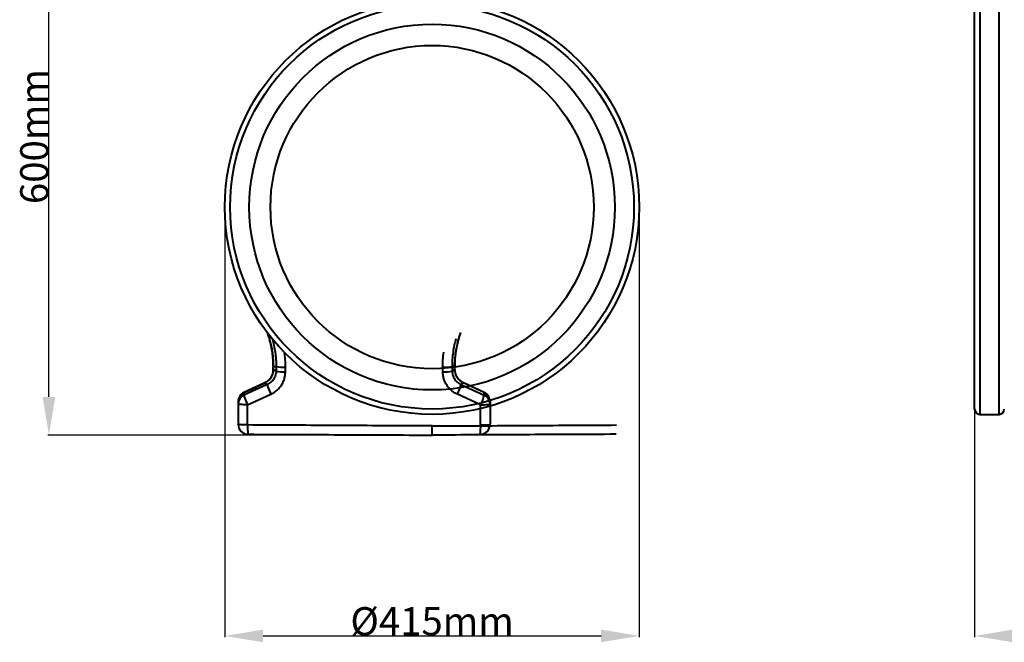
# Model space of a CAD drawing. Units: millimetres. Extents: x -3907 to 292, y -6531 to -4498.
# Drawn here: x -3907 to -2927, y -6529 to -5910 of the extents above; entities that cross this region are included whole.
import ezdxf

# ---------------------------------------------------------------- set-up
doc = ezdxf.new("R2010")
doc.units = ezdxf.units.MM
doc.header["$PDSIZE"] = -1
doc.layers.add('ACO 10', color=10, linetype='Continuous')
doc.dimstyles.new('ISO-25', dxfattribs={"dimtxt": 2.5, "dimasz": 2.5, "dimexe": 1.25, "dimexo": 0.625, "dimtad": 1, "dimtxsty": 'Standard', "dimcen": 2.5, "dimadec": 0, "dimazin": 0, "dimtfac": 1, "dimtmove": 0, "dimatfit": 3, "dimfxl": 0, "dimarcsym": 0})

# ---------------------------------------------------------------- blocks, each defined once
blk = doc.blocks.new('*D9')
at = {"layer": 'ACO 10', "color": 0, "linetype": 'Continuous', "lineweight": -2, "transparency": 16777216}
for p, q in [((2063.42, -176.71), (2063.42, -427.92)), ((0, -201.55), (0, -427.92)), ((38, -426.67), (2025.42, -426.67))]:
    blk.add_line(p, q, dxfattribs=at)
at = {"layer": 'ACO 10', "color": 0, "linetype": 'Continuous', "transparency": 16777216}
for points in [[(38, -420.33), (38, -433), (0, -426.67)], [(2025.42, -420.33), (2025.42, -433), (2063.42, -426.67)]]:
    blk.add_solid(points, dxfattribs=at)
at = {"layer": 'Defpoints', "color": 0, "linetype": 'Continuous', "transparency": 16777216}
for p in [(2063.42, -176.09), (0, -200.93), (2063.42, -426.67)]:
    blk.add_point(p, dxfattribs=at)
at = {"layer": 'ACO 10', "color": 0, "linetype": 'Continuous', "lineweight": 0, "transparency": 16777216, "insert": (1031.71, -398.04), "char_height": 28, "attachment_point": 2}
blk.add_mtext('2075mm', dxfattribs=at)
blk = doc.blocks.new('*D14')
at = {"layer": 'ACO 10', "color": 0, "linetype": 'Continuous', "lineweight": -2, "transparency": 16777216}
for p, q in [((-25.07, 594.03), (-382, 594.03)), ((-380.75, 38), (-380.75, 556.03)), ((0, 0), (-382, 0))]:
    blk.add_line(p, q, dxfattribs=at)
at = {"layer": 'ACO 10', "color": 0, "linetype": 'Continuous', "transparency": 16777216}
for points in [[(-387.08, 556.03), (-374.41, 556.03), (-380.75, 594.03)], [(-387.08, 38), (-374.41, 38), (-380.75, 0)]]:
    blk.add_solid(points, dxfattribs=at)
at = {"layer": 'Defpoints', "color": 0, "linetype": 'Continuous', "transparency": 16777216}
for p in [(-380.75, 594.03), (-24.45, 594.03), (0.62, 0)]:
    blk.add_point(p, dxfattribs=at)
at = {"layer": 'ACO 10', "color": 0, "linetype": 'Continuous', "lineweight": 0, "transparency": 16777216, "insert": (-409.37, 297.01), "char_height": 28, "attachment_point": 2, "rotation": 90}
blk.add_mtext('600mm', dxfattribs=at)
blk = doc.blocks.new('*D15')
at = {"layer": 'ACO 10', "color": 0, "linetype": 'Continuous', "lineweight": -2, "transparency": 16777216}
for p, q in [((-205.57, 226.24), (-205.57, -201.05)), ((206.82, 226.24), (206.82, -201.05)), ((-167.57, -199.8), (168.82, -199.8))]:
    blk.add_line(p, q, dxfattribs=at)
at = {"layer": 'ACO 10', "color": 0, "linetype": 'Continuous', "transparency": 16777216}
for points in [[(-167.57, -193.47), (-167.57, -206.13), (-205.57, -199.8)], [(168.82, -193.47), (168.82, -206.13), (206.82, -199.8)]]:
    blk.add_solid(points, dxfattribs=at)
at = {"layer": 'Defpoints', "color": 0, "linetype": 'Continuous', "transparency": 16777216}
for p in [(-205.57, 226.87), (206.82, 226.87), (206.82, -199.8)]:
    blk.add_point(p, dxfattribs=at)
at = {"layer": 'ACO 10', "color": 0, "linetype": 'Continuous', "lineweight": 0, "transparency": 16777216, "insert": (0.63, -171.17), "char_height": 28, "attachment_point": 2}
blk.add_mtext('%%C415mm', dxfattribs=at)
blk = doc.blocks.new('view')
at = {"layer": 'ACO 10', "linetype": 'Continuous', "lineweight": 40}
for p, q in [((5.274, 206.199), (5.274, -206.199)), ((24.259, -206.199), (24.259, 206.199)), ((0, -200.925), (0, 200.925)), ((-529.423, -163.896), (-529.448, -159.314)), ((-520.146, -158.675), (-520.112, -163.249)), ((-517.361, -161.495), (-517.361, -158.285)), ((-517.361, -158.285), (-517.268, -158.285)), ((-517.361, -161.495), (-517.268, -161.495)), ((-517.268, -161.495), (-517.268, -158.285)), ((-488.08, -184.495), (-508.758, -174.853)), ((-491.707, -196.668), (-514.901, -186.142)), ((-511.289, -176.524), (-488.12, -187.074)), ((-491.738, -216.778), (-491.707, -196.668)), ((-482.348, -196.035), (-482.348, -216.116)), ((5.274, -206.199), (24.259, -206.199))]:
    blk.add_line(p, q, dxfattribs=at)
at = {"layer": 'ACO 10', "linetype": 'Continuous', "lineweight": 40, "flags": 128}
for points in [[(-508.797, -174.938), (-508.78, -174.901), (-508.768, -174.874), (-508.761, -174.858), (-508.758, -174.853)], [(-488.12, -184.58), (-495.573, -181.104), (-508.797, -174.938)], [(-491.707, -196.668), (-489.852, -196.65), (-488.084, -196.61), (-486.467, -196.549), (-485.056, -196.47), (-483.904, -196.375), (-483.05, -196.269), (-482.525, -196.154), (-482.348, -196.035)], [(-491.738, -216.778), (-489.879, -216.759), (-488.106, -216.718), (-486.483, -216.654), (-485.067, -216.572), (-483.91, -216.473), (-483.053, -216.361), (-482.526, -216.241), (-482.348, -216.116)]]:
    blk.add_lwpolyline(points, dxfattribs=at)
at = {"layer": 'ACO 10', "linetype": 'Continuous', "lineweight": 40}
for centre, radius, start, end in [((-527.938, -113.3), 46.039, 268.121532, 279.744454), ((-527.91, -118.392), 45.53, 268.096305, 279.861786), ((-552.374, -166.581), 42.271, 332.434654, 346.394568), ((-492.219, -193.559), 9.871, 0.102777, 65.460747), ((-492.299, -193.507), 9.95, 0, 64.90376), ((-528.415, -177.479), 41.422, 332.401042, 346.606222), ((-492.218, -196.052), 9.87, 0.104074, 65.466062), ((5.274, -200.925), 5.274, 180, 270), ((24.259, -200.925), 5.274, 270, 0), ((-492.299, -216.116), 9.95, 270.25, 0), ((-532.494, -219.168), 40.826, 350.271234, 3.355246)]:
    blk.add_arc(centre, radius, start, end, dxfattribs=at)
for points, knots in [([(-517.361, -158.285), (-517.315, -156.023), (-517.224, -151.498), (-516.495, -144.697), (-515.311, -137.922), (-513.718, -131.363), (-512.298, -127.16), (-511.617, -125.142)], [0, 0, 0, 0, 0.2008021, 0.4016044, 0.6063232, 0.8110426, 1, 1, 1, 1]), ([(-517.23, -158.285), (-517.239, -157.521), (-517.271, -154.906), (-516.997, -150.443), (-516.414, -144.914), (-515.505, -139.421), (-514.281, -133.983), (-512.937, -129.135), (-511.873, -126.149), (-511.433, -124.916)], [0, 0, 0, 0, 0.0673027, 0.2303784, 0.3936248, 0.5570744, 0.7207403, 0.8846232, 1, 1, 1, 1]), ([(-516.346, -130.982), (-516.927, -133.149), (-518.114, -137.574), (-519.29, -144.446), (-520.052, -151.519), (-520.115, -156.29), (-520.146, -158.675)], [0, 0, 0, 0, 0.2396871, 0.4894991, 0.7447492, 1, 1, 1, 1]), ([(-529.448, -159.314), (-529.417, -156.738), (-529.357, -151.777), (-528.766, -146.849), (-528.482, -144.481)], [0, 0, 0, 0, 0.5194167, 1, 1, 1, 1]), ([(-514.901, -186.142), (-515.857, -185.665), (-518.053, -184.568), (-521.135, -182.245), (-524.031, -179.259), (-526.368, -175.82), (-528.092, -172.052), (-529.193, -168.037), (-529.346, -165.276), (-529.423, -163.896)], [0, 0, 0, 0, 0.1141193, 0.2623266, 0.4105232, 0.55781, 0.7050889, 0.8525447, 1, 1, 1, 1]), ([(-517.361, -158.285), (-517.642, -158.324), (-517.924, -158.363), (-518.205, -158.402), (-518.549, -158.45), (-518.894, -158.498), (-519.239, -158.547), (-519.308, -158.557), (-519.378, -158.566), (-519.448, -158.576), (-519.68, -158.609), (-519.913, -158.642), (-520.146, -158.675)], [0.001684679, 0.001684679, 0.001684679, 0.001684679, 0.009276643, 0.009276643, 0.009276643, 0.018553285, 0.018553285, 0.018553285, 0.020426285, 0.020426285, 0.020426285, 0.02668037, 0.02668037, 0.02668037, 0.02668037]), ([(-520.112, -163.249), (-520.081, -163.228), (-519.704, -162.988), (-518.866, -162.454), (-517.982, -161.891), (-517.442, -161.547), (-517.361, -161.495)], [0, 0, 0, 0, 0.03464499, 0.40941215, 0.9114223, 1, 1, 1, 1]), ([(-520.112, -163.249), (-520.064, -164.076), (-519.968, -165.732), (-519.296, -168.136), (-518.246, -170.387), (-516.825, -172.44), (-515.067, -174.217), (-513.196, -175.595), (-511.868, -176.242), (-511.289, -176.524)], [0, 0, 0, 0, 0.1463099, 0.2926282, 0.4395928, 0.5865784, 0.7356067, 0.8846608, 1, 1, 1, 1]), ([(-508.797, -174.938), (-508.864, -174.907), (-509.696, -174.522), (-511.22, -173.625), (-512.908, -172.207), (-514.368, -170.579), (-515.586, -168.766), (-516.613, -166.47), (-517.254, -164.02), (-517.326, -162.337), (-517.361, -161.495)], [0, 0, 0, 0, 0.0131771, 0.1634157, 0.3136354, 0.4039886, 0.5521073, 0.700228, 0.8501046, 1, 1, 1, 1]), ([(-508.757, -174.836), (-508.833, -174.806), (-509.573, -174.517), (-510.859, -173.69), (-512.558, -172.379), (-514.027, -170.809), (-515.249, -169.047), (-516.21, -167.136), (-516.871, -165.086), (-517.23, -163.192), (-517.233, -161.978), (-517.234, -161.492)], [0, 0, 0, 0, 0.0145957, 0.1426359, 0.2719559, 0.3997805, 0.5268653, 0.6559186, 0.7822554, 0.9127693, 1, 1, 1, 1]), ([(-508.797, -174.938), (-509.078, -175.116), (-509.358, -175.295), (-509.639, -175.474), (-509.982, -175.692), (-510.326, -175.911), (-510.67, -176.13), (-510.876, -176.261), (-511.083, -176.393), (-511.289, -176.524)], [0.001688732, 0.001688732, 0.001688732, 0.001688732, 0.009276643, 0.009276643, 0.009276643, 0.018553285, 0.018553285, 0.018553285, 0.02410759, 0.02410759, 0.02410759, 0.02410759]), ([(-488.12, -187.074), (-488.12, -187.042), (-488.12, -187.01), (-488.12, -186.978), (-488.12, -186.938), (-488.12, -186.898), (-488.12, -186.857), (-488.12, -186.477), (-488.12, -186.097), (-488.12, -185.717), (-488.12, -185.337), (-488.12, -184.958), (-488.12, -184.58)], [0.009227228, 0.009227228, 0.009227228, 0.009227228, 0.01, 0.01, 0.01, 0.010986698, 0.010986698, 0.010986698, 0.020269277, 0.020269277, 0.020269277, 0.029551782, 0.029551782, 0.029551782, 0.029551782]), ([(-482.348, -193.541), (-482.348, -193.92), (-482.348, -194.678), (-482.348, -195.51), (-482.348, -195.962), (-482.348, -196.035)], [0, 0, 0, 0, 0.4567175, 0.9134326, 1, 1, 1, 1])]:
    blk.add_open_spline(points, degree=3, knots=knots, dxfattribs=at)
at = {"layer": 'ACO 10', "linetype": 'Continuous', "lineweight": 0}
dim = blk.add_linear_dim(base=(2063.423, -426.665), p1=(0, -200.925), p2=(2063.423, -176.087), text='2075mm', dimstyle='ISO-25', override={"dimtxt": 28, "dimasz": 38}, dxfattribs=at)
dim.commit()
dim.dimension.update_dxf_attribs({"geometry": '*D9', "text_midpoint": (1031.711, -426.665), "dimtype": 160})
blk = doc.blocks.new('sec1')
at = {"layer": 'ACO 10', "linetype": 'Continuous', "lineweight": 40}
for p, q in [((-157.49, 68.58), (-157.49, 65.371)), ((-157.397, 68.58), (-157.49, 68.58)), ((-157.397, 65.371), (-157.49, 65.371)), ((-157.397, 65.371), (-157.397, 68.58)), ((-154.612, 68.191), (-154.646, 63.617)), ((-145.335, 62.969), (-145.311, 67.551)), ((-166, 52.013), (-186.678, 42.37)), ((-163.469, 50.342), (-186.638, 39.792)), ((-183.052, 30.197), (-159.857, 40.724)), ((-192.41, 30.831), (-192.41, 10.749)), ((-183.02, 10.088), (-183.052, 30.197))]:
    blk.add_line(p, q, dxfattribs=at)
at = {"layer": 'ACO 10', "linetype": 'Continuous', "lineweight": 40, "flags": 128}
for points in [[(-186.638, 42.286), (-179.185, 45.761), (-165.961, 51.928)], [(-165.961, 51.928), (-165.978, 51.965), (-165.99, 51.991), (-165.998, 52.007), (-166, 52.013)], [(-183.052, 30.197), (-184.906, 30.216), (-186.674, 30.256), (-188.292, 30.317), (-189.702, 30.396), (-190.854, 30.49), (-191.708, 30.597), (-192.233, 30.712), (-192.41, 30.831)], [(-183.02, 10.088), (-184.88, 10.106), (-186.652, 10.148), (-188.276, 10.211), (-189.691, 10.294), (-190.848, 10.393), (-191.705, 10.504), (-192.232, 10.624), (-192.41, 10.749)]]:
    blk.add_lwpolyline(points, dxfattribs=at)
at = {"layer": 'ACO 10', "linetype": 'Continuous', "lineweight": 40}
for radius in [206.199, 200.925, 181.94, 160.846]:
    blk.add_circle((0.625, 226.866), radius, dxfattribs=at)
for centre, radius, start, end in [((-146.848, 108.474), 45.53, 260.138214, 271.903695), ((-146.82, 113.566), 46.039, 260.255546, 271.878468), ((-122.384, 60.285), 42.271, 193.605432, 207.565346), ((-182.46, 33.359), 9.95, 114.993916, 180), ((-182.539, 33.307), 9.871, 114.539253, 179.897223), ((-182.54, 30.813), 9.87, 114.533938, 179.895926), ((-146.343, 49.387), 41.422, 193.393778, 207.598958), ((-182.46, 10.749), 9.95, 180, 269.75), ((-142.264, 7.698), 40.826, 176.644754, 189.728766)]:
    blk.add_arc(centre, radius, start, end, dxfattribs=at)
for points, knots in [([(-163.416, 102.217), (-162.936, 100.869), (-161.831, 97.767), (-160.455, 92.796), (-159.234, 87.345), (-158.327, 81.829), (-157.75, 76.271), (-157.482, 71.847), (-157.518, 69.283), (-157.527, 68.581)], [0, 0, 0, 0, 0.1250536, 0.2877003, 0.4503922, 0.6131211, 0.7758883, 0.9387113, 1, 1, 1, 1]), ([(-157.397, 68.58), (-157.443, 70.843), (-157.534, 75.368), (-158.264, 82.168), (-159.446, 88.943), (-161.062, 95.581), (-162.508, 99.862), (-163.216, 101.956)], [0, 0, 0, 0, 0.1993582, 0.3987166, 0.6019634, 0.8052107, 1, 1, 1, 1]), ([(-158.332, 95.565), (-157.78, 93.504), (-156.623, 89.184), (-155.469, 82.42), (-154.706, 75.346), (-154.643, 70.576), (-154.612, 68.191)], [0, 0, 0, 0, 0.2306797, 0.4834512, 0.7417252, 1, 1, 1, 1]), ([(-145.311, 67.551), (-145.341, 70.128), (-145.398, 75.016), (-145.979, 79.872), (-146.254, 82.168)], [0, 0, 0, 0, 0.52713031, 1, 1, 1, 1]), ([(-157.5, 65.364), (-157.497, 65.316), (-157.445, 64.554), (-157.644, 63.069), (-158.094, 60.98), (-158.89, 58.976), (-159.952, 57.113), (-161.278, 55.416), (-162.848, 53.943), (-164.434, 52.79), (-165.554, 52.259), (-166.017, 52.04)], [0, 0, 0, 0, 0.0087244, 0.1370523, 0.2661885, 0.3925141, 0.522341, 0.6500637, 0.7777431, 0.908091, 1, 1, 1, 1]), ([(-165.961, 51.928), (-165.894, 51.959), (-165.063, 52.344), (-163.538, 53.24), (-161.85, 54.659), (-160.391, 56.287), (-159.172, 58.099), (-158.146, 60.396), (-157.504, 62.846), (-157.433, 64.529), (-157.397, 65.371)], [0, 0, 0, 0, 0.0131771, 0.1634157, 0.3136354, 0.4039886, 0.5521073, 0.700228, 0.8501046, 1, 1, 1, 1]), ([(-154.646, 63.617), (-154.694, 62.789), (-154.79, 61.134), (-155.462, 58.73), (-156.512, 56.479), (-157.933, 54.425), (-159.691, 52.649), (-161.562, 51.27), (-162.89, 50.624), (-163.469, 50.342)], [0, 0, 0, 0, 0.1463099, 0.2926282, 0.4395928, 0.5865784, 0.7356067, 0.8846608, 1, 1, 1, 1]), ([(-159.857, 40.724), (-158.902, 41.201), (-156.706, 42.297), (-153.623, 44.621), (-150.727, 47.606), (-148.391, 51.045), (-146.666, 54.814), (-145.566, 58.829), (-145.412, 61.589), (-145.335, 62.969)], [0, 0, 0, 0, 0.1141193, 0.2623266, 0.4105232, 0.55781, 0.7050889, 0.8525447, 1, 1, 1, 1]), ([(-157.397, 68.58), (-157.116, 68.542), (-156.835, 68.503), (-156.553, 68.463), (-156.209, 68.415), (-155.865, 68.367), (-155.52, 68.319), (-155.45, 68.309), (-155.38, 68.299), (-155.311, 68.289), (-155.078, 68.257), (-154.845, 68.224), (-154.612, 68.191)], [0.001684679, 0.001684679, 0.001684679, 0.001684679, 0.009276643, 0.009276643, 0.009276643, 0.018553285, 0.018553285, 0.018553285, 0.020426285, 0.020426285, 0.020426285, 0.02668037, 0.02668037, 0.02668037, 0.02668037]), ([(-154.646, 63.617), (-154.678, 63.637), (-155.054, 63.877), (-155.892, 64.411), (-156.776, 64.975), (-157.316, 65.319), (-157.397, 65.371)], [0, 0, 0, 0, 0.03464499, 0.40941215, 0.9114223, 1, 1, 1, 1]), ([(-165.961, 51.928), (-165.681, 51.75), (-165.4, 51.571), (-165.119, 51.392), (-164.776, 51.174), (-164.432, 50.955), (-164.088, 50.735), (-163.882, 50.604), (-163.676, 50.473), (-163.469, 50.342)], [0.001688732, 0.001688732, 0.001688732, 0.001688732, 0.009276643, 0.009276643, 0.009276643, 0.018553285, 0.018553285, 0.018553285, 0.02410759, 0.02410759, 0.02410759, 0.02410759]), ([(-186.638, 39.792), (-186.638, 39.824), (-186.638, 39.856), (-186.638, 39.887), (-186.638, 39.928), (-186.638, 39.968), (-186.638, 40.009), (-186.638, 40.389), (-186.638, 40.769), (-186.638, 41.149), (-186.638, 41.528), (-186.638, 41.907), (-186.638, 42.286)], [0.009227228, 0.009227228, 0.009227228, 0.009227228, 0.01, 0.01, 0.01, 0.010986698, 0.010986698, 0.010986698, 0.020269277, 0.020269277, 0.020269277, 0.029551782, 0.029551782, 0.029551782, 0.029551782]), ([(-192.41, 33.324), (-192.41, 32.945), (-192.41, 32.188), (-192.41, 31.356), (-192.41, 30.903), (-192.41, 30.831)], [0, 0, 0, 0, 0.4567175, 0.9134326, 1, 1, 1, 1]), ([(0.625, 9.083), (-6.008, 9.113), (-25.909, 9.201), (-59.078, 9.37), (-99.638, 9.597), (-140.956, 9.84), (-168.998, 10.005), (-183.02, 10.088)], [0, 0, 0, 0, 0.1082948, 0.3248891, 0.5415294, 0.7707521, 1, 1, 1, 1]), ([(0.625, 9.083), (7.258, 9.113), (27.159, 9.201), (60.328, 9.37), (100.888, 9.597), (142.206, 9.84), (170.248, 10.005), (184.27, 10.088)], [0, 0, 0, 0, 0.1082948, 0.3248891, 0.5415294, 0.7707521, 1, 1, 1, 1]), ([(-182.503, 0.799), (-167.26, 0.733), (-136.775, 0.6), (-91.005, 0.4), (-45.203, 0.2), (-14.651, 0.067), (0.625, 0)], [0, 0, 0, 0, 0.249911, 0.4998191, 0.749911, 1, 1, 1, 1]), ([(0.625, 0), (0.625, 0.11), (0.625, 0.33), (0.625, 2.045), (0.625, 4.57), (0.625, 7.096), (0.625, 8.642), (0.625, 9.083)], [0, 0, 0, 0, 0.2273242, 0.4546481, 0.6819759, 0.9093029, 1, 1, 1, 1]), ([(183.753, 0.799), (168.51, 0.733), (138.025, 0.6), (92.255, 0.4), (46.453, 0.2), (15.901, 0.067), (0.625, 0)], [0, 0, 0, 0, 0.249911, 0.4998191, 0.749911, 1, 1, 1, 1])]:
    blk.add_open_spline(points, degree=3, knots=knots, dxfattribs=at)
at = {"layer": 'ACO 10', "linetype": 'Continuous', "lineweight": 0}
dim = blk.add_linear_dim(base=(-380.748, 594.03), p1=(0.625, 0), p2=(-24.45, 594.03), angle=90, text='600mm', dimstyle='ISO-25', override={"dimtxt": 28, "dimasz": 38}, dxfattribs=at)
dim.commit()
dim.dimension.update_dxf_attribs({"geometry": '*D14', "text_midpoint": (-380.748, 297.015), "dimtype": 160})
dim = blk.add_linear_dim(base=(206.824, -199.799), p1=(-205.574, 226.866), p2=(206.824, 226.866), text='%%C415mm', dimstyle='ISO-25', override={"dimtxt": 28, "dimasz": 38}, dxfattribs=at)
dim.commit()
dim.dimension.update_dxf_attribs({"geometry": '*D15', "text_midpoint": (0.625, -199.799), "dimtype": 160})

msp = doc.modelspace()

# ---------------------------------------------------------------- block references
for name, p in [('view', (-2956.48, -6096.19)), ('sec1', (-3497.17, -6323.05))]:
    msp.add_blockref(name, p)

doc.saveas('drawing.dxf')
